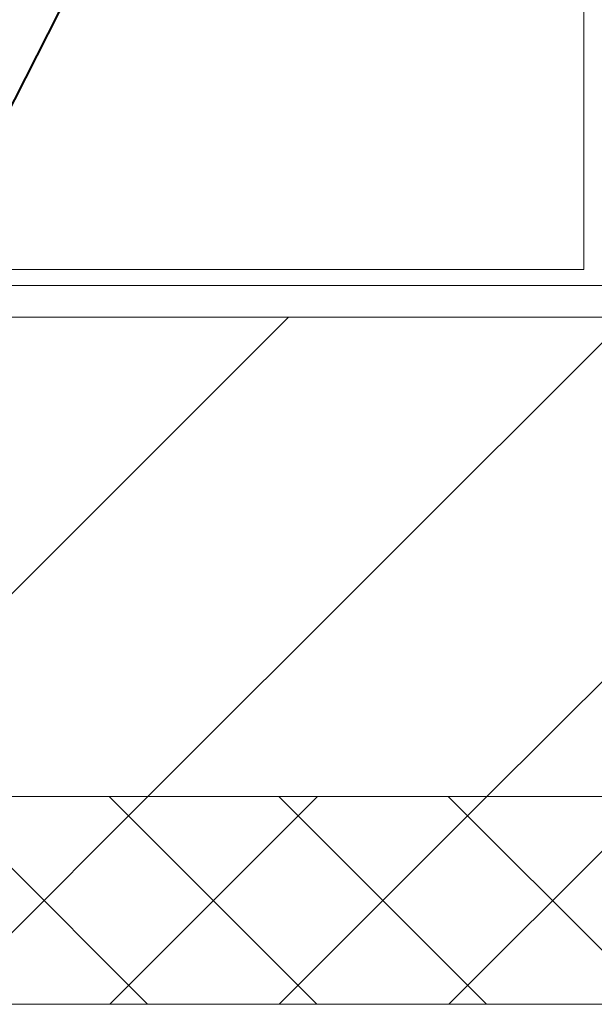
# Model space of a CAD drawing. Units: millimetres. Extents: x -781 to 2918, y -2451 to 297.
# Drawn here: x 1417 to 1421, y -1028 to -1022 of the extents above; entities that cross this region are included whole.
import ezdxf

# ---------------------------------------------------------------- set-up
doc = ezdxf.new("R2010")
doc.units = ezdxf.units.MM
doc.header["$LTSCALE"] = 3
doc.layers.add('Марки элементов узлов', color=9, linetype='Continuous', lineweight=0)
doc.layers.add('СБ_ТСВ_торгзал', color=2, linetype='Continuous')

# ---------------------------------------------------------------- blocks, each defined once
blk = doc.blocks.new('ТКвнутр')
at = {"color": 0, "lineweight": 40}
blk.add_lwpolyline([(-9.9991, 2.5036), (0.0009, 2.5), (-0.0009, -2.5), (-10.0009, -2.4964)], close=True, dxfattribs=at)
blk = doc.blocks.new('A$C558C5A6B')
for p, q in [((561.088, 74.677), (561.088, 126.177)), ((515.588, 74.677), (561.088, 74.677)), ((561.388, 74.477), (549.788, 74.477)), ((549.788, 74.077), (561.388, 74.077)), ((551.39, 68.077), (557.39, 74.077)), ((555.633, 68.077), (561.633, 74.077)), ((559.875, 68.077), (561.788, 69.989)), ((549.788, 68.077), (561.788, 68.077)), ((555.626, 65.477), (553.026, 68.077)), ((553.033, 65.477), (555.633, 68.077)), ((557.747, 65.477), (555.147, 68.077)), ((555.154, 65.477), (557.754, 68.077)), ((559.869, 65.477), (557.269, 68.077)), ((557.275, 65.477), (559.875, 68.077)), ((561.788, 65.679), (559.39, 68.077)), ((559.397, 65.477), (561.788, 67.868)), ((549.788, 65.477), (561.788, 65.477))]:
    blk.add_line(p, q)

msp = doc.modelspace()

# ---------------------------------------------------------------- block references
at = {"layer": 'Марки элементов узлов', "lineweight": 40, "xscale": 0.5, "yscale": 0.5, "zscale": 0.5}
msp.add_blockref('A$C558C5A6B', (1140.2897, -1060.4121), dxfattribs=at)
at = {"layer": 'СБ_ТСВ_торгзал', "xscale": 0.9842519685039363, "yscale": 0.9842519685039363, "zscale": 0.9842519685039363, "rotation": 153.10174752786}
msp.add_blockref('ТКвнутр', (1408.9814, -1016.5929), dxfattribs=at)

doc.saveas('drawing.dxf')
